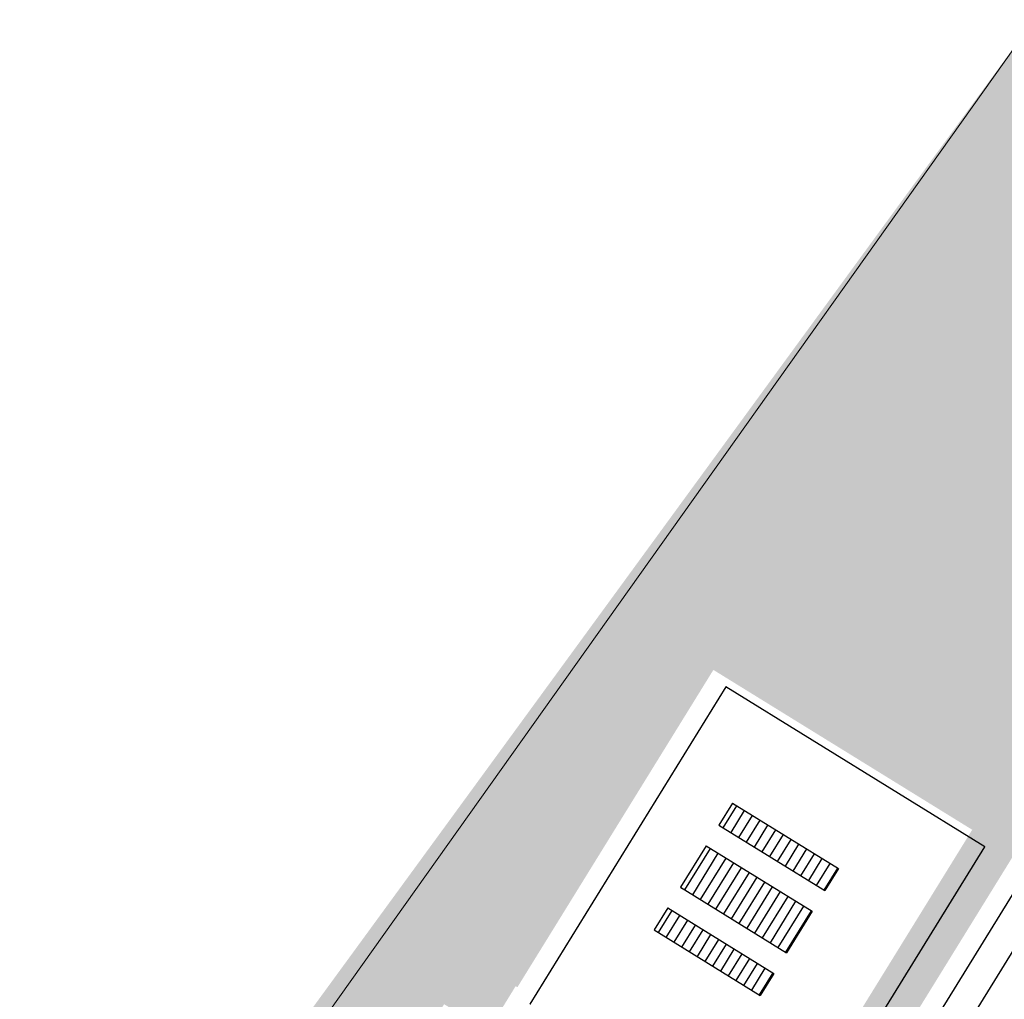
# Model space of a CAD drawing. Units: inches. Extents: x 5 to 1359, y -177 to 918.
# Drawn here: x 235 to 251, y 120 to 136 of the extents above; entities that cross this region are included whole.
import ezdxf

# ---------------------------------------------------------------- set-up
doc = ezdxf.new("R2010")
doc.units = ezdxf.units.IN
doc.header["$MEASUREMENT"] = 0
doc.layers.add('CANTEIROS e ROTATÓRIAS', color=7, linetype='Continuous', lineweight=0, true_color=0xa9d6a4)
doc.layers.add('TOP_PASSEIO', color=7, linetype='Continuous', lineweight=0, true_color=0xc7c7c7)
doc.layers.add('MOBILIÁRIO URBANO', color=251, linetype='Continuous')

msp = doc.modelspace()

# ---------------------------------------------------------------- hatches: boundary and pattern name
at = {"layer": 'CANTEIROS e ROTATÓRIAS'}
h = msp.add_hatch(color=256, dxfattribs=at)
h.dxf.hatch_style = 1
edge = h.paths.add_edge_path()
edge.add_line((265.3184634086642, 35.07209050367896), (265.2712996245095, 34.4800312751097))
edge.add_line((265.2712996245095, 34.4800312751097), (265.1529621085351, 33.73121788717185))
edge.add_line((265.1529621085351, 33.73121788717185), (264.8813100952389, 33.27736283737545))
edge.add_line((264.8813100952389, 33.27736283737545), (264.2195559395909, 32.57806857387845))
edge.add_line((264.2195559395909, 32.57806857387845), (263.309856463849, 32.02509829207634))
edge.add_line((263.309856463849, 32.02509829207634), (252.1359270710232, 29.77701655580972))
edge.add_line((252.1359270710232, 29.77701655580972), (251.3001602368163, 30.07346568155413))
edge.add_line((251.3001602368163, 30.07346568155413), (242.49806040879, 35.19120948846762))
edge.add_line((242.49806040879, 35.19120948846762), (237.8825593599317, 37.52715314637248))
edge.add_line((237.8825593599317, 37.52715314637248), (234.8065244729364, 38.16088123797749))
edge.add_line((234.8065244729364, 38.16088123797749), (230.687197702398, 37.97030651468162))
edge.add_line((230.687197702398, 37.97030651468162), (225.33457906176, 35.8526824581561))
edge.add_line((225.33457906176, 35.8526824581561), (222.7388332456317, 33.76704533576344))
edge.add_line((222.7388332456317, 33.76704533576344), (220.7696407025646, 31.33065519194429))
edge.add_line((220.7696407025646, 31.33065519194429), (219.1690082987038, 28.11980235102897))
edge.add_line((219.1690082987038, 28.11980235102897), (218.1445589227801, 23.85968500740205))
edge.add_line((218.1445589227801, 23.85968500740205), (217.7504310283543, 19.87353576059763))
edge.add_line((217.7504310283543, 19.87353576059763), (218.3920933087788, 17.60919207512711))
edge.add_line((218.3920933087788, 17.60919207512711), (220.9117187574006, 13.01968521709864))
edge.add_line((220.9117187574006, 13.01968521709864), (223.8705392847037, 10.25262251395111))
edge.add_line((223.8705392847037, 10.25262251395111), (226.5964773917071, 8.68294348373388))
edge.add_line((226.5964773917071, 8.68294348373388), (228.442174119918, 8.168774494820582))
edge.add_line((228.442174119918, 8.168774494820582), (223.3738194224857, 7.113768889488014))
edge.add_arc((219.6354478856592, 25.07328763129565), 18.34447424116303, 161.5074107354855, 281.7585200637821, ccw=False)
edge.add_line((202.2381962952636, 30.8918245853049), (215.4501427610371, 70.33335349607592))
edge.add_arc((219.9068893097609, 68.84045252484088), 4.700142881814923, 116.53192071909089, 161.4804118559427, ccw=False)
edge.add_line((217.8073527286028, 73.04560284960394), (231.91246597089, 80.08774570647006))
edge.add_line((231.91246597089, 80.08774570647006), (232.0725257526351, 79.66661096635585))
edge.add_line((232.0725257526351, 79.66661096635585), (232.3195167230874, 78.28666620414083))
edge.add_line((232.3195167230874, 78.28666620414083), (232.4728738016415, 76.80619443013643))
edge.add_line((232.4728738016415, 76.80619443013643), (232.1025945528377, 67.97367275591319))
edge.add_line((232.1025945528377, 67.97367275591319), (231.9332591022098, 65.18370209626232))
edge.add_line((231.9332591022098, 65.18370209626232), (231.734772269308, 63.70543672043209))
edge.add_line((231.734772269308, 63.70543672043209), (231.5457827854402, 62.49994808147972))
edge.add_line((231.5457827854402, 62.49994808147972), (231.4655514518231, 61.34361853069936))
edge.add_line((231.4655514518231, 61.34361853069936), (231.75752979661, 60.18065592545395))
edge.add_line((231.75752979661, 60.18065592545395), (232.3364696319181, 58.98100486017142))
edge.add_line((232.3364696319181, 58.98100486017142), (233.5838787189418, 57.50315590939795))
edge.add_line((233.5838787189418, 57.50315590939795), (234.8099514535129, 56.69219729109977))
edge.add_line((234.8099514535129, 56.69219729109977), (235.9236559571432, 56.29672267559295))
edge.add_line((235.9236559571432, 56.29672267559295), (237.2867504191086, 56.12056530538325))
edge.add_line((237.2867504191086, 56.12056530538325), (238.4758371096536, 56.0894005986986))
edge.add_line((238.4758371096536, 56.0894005986986), (239.5864724351991, 56.41445358555143))
edge.add_line((239.5864724351991, 56.41445358555143), (240.8561096974149, 57.13571931879346))
edge.add_line((240.8561096974149, 57.13571931879346), (241.4925892875031, 57.68201779193555))
edge.add_line((241.4925892875031, 57.68201779193555), (242.5245130366379, 58.84259301974748))
edge.add_line((242.5245130366379, 58.84259301974748), (243.3033910557128, 61.14286845728134))
edge.add_line((243.3033910557128, 61.14286845728134), (243.3455970912905, 62.57764734412854))
edge.add_line((243.3455970912905, 62.57764734412854), (243.4092536224484, 62.57967503919576))
edge.add_line((243.4092536224484, 62.57967503919576), (243.4555402656983, 62.58928777641927))
edge.add_line((243.4555402656983, 62.58928777641927), (244.7263148227207, 55.98354466251408))
edge.add_line((244.7263148227207, 55.98354466251408), (244.8270325379412, 56.00292015253876))
edge.add_line((244.8270325379412, 56.00292015253876), (246.9024859327324, 45.86240814431881))
edge.add_line((246.9024859327324, 45.86240814431881), (249.5613994664013, 32.04083791367088))
edge.add_line((249.5613994664013, 32.04083791367088), (265.3184634086642, 35.07209050367896))
edge = h.paths.add_edge_path()
edge.add_line((240.6983721844585, 90.19862200404827), (245.7840089850793, 98.4329377952156))
edge.add_line((245.7840089850793, 98.4329377952156), (241.0344402392361, 101.3663426115302))
edge.add_line((241.0344402392361, 101.3663426115302), (243.0970815772157, 104.7060306015549))
edge.add_line((243.0970815772157, 104.7060306015549), (239.8766681584962, 106.6950061776799))
edge.add_line((239.8766681584962, 106.6950061776799), (238.8321928891087, 105.0038631520358))
edge.add_line((238.8321928891087, 105.0038631520358), (235.1683128721047, 107.2667303429109))
edge.add_line((235.1683128721047, 107.2667303429109), (239.3120899809724, 113.9760512457353))
edge.add_line((239.3120899809724, 113.9760512457353), (238.5841545749422, 114.4256350592834))
edge.add_line((238.5841545749422, 114.4256350592834), (241.9463924370207, 119.8695409865243))
edge.add_line((241.9463924370207, 119.8695409865243), (242.6674080952503, 119.4242309126196))
edge.add_line((242.6674080952503, 119.4242309126196), (243.1237793933101, 120.1663072685835))
edge.add_line((243.1237793933101, 120.1663072685835), (243.1525558308199, 120.1485345102039))
edge.add_line((243.1525558308199, 120.1485345102039), (246.3780638415333, 125.3710568006275))
edge.add_line((246.3780638415333, 125.3710568006275), (250.6378699510092, 122.7401367266787))
edge.add_line((250.6378699510092, 122.7401367266787), (247.4123619402958, 117.5176144362551))
edge.add_line((247.4123619402958, 117.5176144362551), (247.4230114554953, 117.5110371363473))
edge.add_line((247.4230114554953, 117.5110371363473), (246.9652313626571, 116.7698308731553))
edge.add_line((246.9652313626571, 116.7698308731553), (254.3083050916171, 112.234638524161))
edge.add_line((254.3083050916171, 112.234638524161), (254.7286832737004, 112.9152861683754))
edge.add_line((254.7286832737004, 112.9152861683754), (248.0556081893587, 117.0366773157505))
edge.add_line((248.0556081893587, 117.0366773157505), (251.3185181097792, 122.3197582251516))
edge.add_line((251.3185181097792, 122.3197582251516), (257.9915931945866, 118.1983670759139))
edge.add_line((257.9915931945866, 118.1983670759139), (261.6528285633972, 124.1263893478674))
edge.add_line((261.6528285633972, 124.1263893478674), (263.0709852411378, 126.4225717893926))
edge.add_arc((267.4101172540273, 123.742658848773), 5.099999999468941, 107.80853142458881, 148.2999006970351, ccw=False)
edge.add_line((265.8503481715884, 128.5982865532053), (284.0675048763364, 134.4501680265305))
edge.add_arc((282.5689032040687, 139.1153789617854), 4.900000004341401, 287.8085314656408, 350.0838905047742)
edge.add_line((287.3957018485958, 138.2715692156119), (292.4471349436058, 167.1670051449103))
edge.add_arc((297.4709457736262, 166.28875418656), 5.100000000164125, 93.69265916674021, 170.0838905184936, ccw=False)
edge.add_line((297.1424830629689, 171.3781659648878), (311.3074690398494, 172.2923521016849))
edge.add_arc((310.9918872197525, 177.1821791035211), 4.899999999292111, 273.6926591680212, 324.2091943100968)
edge.add_line((314.9665598378483, 174.3165242792231), (394.6081701813232, 284.7796983643559))
edge.add_line((394.6081701813232, 284.7796983643559), (393.8890754336458, 285.7650799601463))
edge.add_line((393.8890754336458, 285.7650799601463), (393.7886054426631, 286.1160480155734))
edge.add_line((393.7886054426631, 286.1160480155734), (395.2351538764046, 286.763927346946))
edge.add_arc((398.4424297359342, 288.0556172457411), 3.45761207103553, 88.76219596559832, 201.9364892454357, ccw=False)
edge.add_line((398.5171213327408, 291.5124224758831), (402.486185578789, 297.0272264721928))
edge.add_line((402.486185578789, 297.0272264721928), (397.0130077276875, 300.6706019140664))
edge.add_line((397.0130077276875, 300.6706019140664), (394.0702967592218, 301.5202474440415))
edge.add_line((394.0702967592218, 301.5202474440415), (389.1808144458845, 302.1621338942997))
edge.add_line((389.1808144458845, 302.1621338942997), (386.2950185502846, 301.9920403369827))
edge.add_line((386.2950185502846, 301.9920403369827), (382.8205826855697, 301.3792975031895))
edge.add_line((382.8205826855697, 301.3792975031895), (378.3552425742814, 299.9113161842463))
edge.add_line((378.3552425742814, 299.9113161842463), (375.7994010436082, 298.5795475709376))
edge.add_line((375.7994010436082, 298.5795475709376), (373.9336233832407, 297.1231542649838))
edge.add_line((373.9336233832407, 297.1231542649838), (372.4701155484474, 296.0641949048307))
edge.add_line((372.4701155484474, 296.0641949048307), (371.140145869615, 294.9268535938529))
edge.add_line((371.140145869615, 294.9268535938529), (343.2478691160235, 257.3248715267682))
edge.add_line((343.2478691160235, 257.3248715267682), (328.8865297137913, 244.0978420697568))
edge.add_line((328.8865297137913, 244.0978420697568), (317.9485858801486, 229.3291985745666))
edge.add_line((317.9485858801486, 229.3291985745666), (285.8357298629558, 184.2640317239923))
edge.add_line((285.8357298629558, 184.2640317239923), (272.0700047029381, 164.7514346539167))
edge.add_line((272.0700047029381, 164.7514346539167), (252.2800480065856, 136.9242589687877))
edge.add_line((252.2800480065856, 136.9242589687877), (236.3323732823333, 115.0865421173287))
edge.add_line((236.3323732823333, 115.0865421173287), (227.0498005162658, 98.70450630124037))
edge.add_line((227.0498005162658, 98.70450630124037), (228.8724917964278, 97.653298608878))
edge.add_line((228.8724917964278, 97.653298608878), (229.9081820097485, 97.05598104271417))
edge.add_line((229.9081820097485, 97.05598104271417), (237.9522827758187, 91.98754916425173))
edge.add_line((237.9522827758187, 91.98754916425173), (240.6983721844585, 90.19862200404827))
h.paths.add_polyline_path([(255.820523384536, 87.77741253088539), (256.5215134246241, 87.87906694311027), (256.2482917289449, 89.56378584533309), (256.2063624068828, 91.18495483408992), (257.0620268822381, 92.98409344806646), (258.646988437205, 93.64518067791437), (264.3077161718825, 94.63810434463744), (275.9523468414986, 96.83517905409758), (283.3108765656793, 98.54457331906383), (301.393294699184, 102.9760997313199), (301.5027824516142, 103.7044635637787), (292.2805413379533, 101.8542345230592), (283.0205907139893, 100.1578696639401), (276.1916418914184, 99.1611711642829), (273.9328317369068, 99.38629065166538), (271.906183020837, 99.07153850878899), (261.8346248211305, 96.94293263453369), (253.0549692006748, 94.99317237540458), (251.0611550544122, 94.19476345080261), (249.0701977104613, 92.8314757439432), (246.9190569861526, 90.49992613672589), (244.5861151728745, 87.70291102390115), (248.5827490282677, 85.03824950560306), (249.1884283904651, 84.6600063041908), (249.4588199208224, 84.59305265165244), (253.8664411837667, 85.35985670696323), (255.5173041010707, 85.64706114298974)])
h.paths.add_polyline_path([(257.3954627804192, 82.58025298725192), (257.311037240826, 83.08699246674155), (259.7622794321937, 83.54797938178604), (259.4732439794311, 85.16376681617771), (269.3045536561835, 86.92248051326101), (271.6641660506571, 87.34457293889795), (279.032585717548, 88.80076810802643), (278.9837709105773, 89.64876038014268), (278.9422205385486, 90.75709712776666), (279.1594693937072, 91.83302081461375), (279.5991543624982, 92.7549498490182), (280.294790633066, 93.63768290813391), (281.33726378034, 94.07766375962024), (301.0343357813977, 98.85410996984069), (302.5467081984239, 91.26618776089822)])
edge = h.paths.add_edge_path()
edge.add_arc((439.9018218310515, 277.1194761292208), 42.60359699802578, 169.9368933124277, 172.0465940000426)
edge.add_arc((398.8770819213497, 289.0706181068717), 6.167979430155496, 245.87029866475268, 259.0743355625996, ccw=False)
edge.add_line((396.3555896883331, 283.4415820286733), (316.1992552684819, 172.2644839667839))
edge.add_arc((312.0623511119272, 175.2471042982312), 5.100000004125728, 273.69265920019814, 324.2091942924654, ccw=False)
edge.add_line((312.3908138258116, 170.1576925161419), (298.8545028903022, 169.2840800889892))
edge.add_arc((299.1700847098939, 164.3942530871198), 4.899999999292646, 93.6926591621015, 170.0838905379408)
edge.add_line((294.3432860698517, 165.2380628296298), (289.3547642059125, 136.7024945662481))
edge.add_arc((284.3309533739561, 137.5807455246346), 5.100000002077351, 287.80853144857247, 350.0838905218385, ccw=False)
edge.add_line((285.8907224592253, 132.7251178183717), (284.7403464413214, 132.355583527976))
edge.add_line((284.7403464413214, 132.355583527976), (284.832097564285, 132.0699583682356))
edge.add_line((284.832097564285, 132.0699583682356), (267.3172624903232, 126.4436830625993))
edge.add_arc((268.7241130361185, 122.0640972888334), 4.600000000867166, 107.8085314303282, 148.2999006904235)
edge.add_line((264.8103861216655, 124.4812736678061), (256.4353305878317, 110.9209557081697))
edge.add_line((256.4353305878317, 110.9209557081697), (260.6980142544921, 108.2882584109095))
edge.add_line((260.6980142544921, 108.2882584109095), (260.721692535953, 108.3265966679094))
edge.add_line((260.721692535953, 108.3265966679094), (260.6899161958568, 108.3462222115261))
edge.add_arc((260.7057017163035, 108.3717810483102), 0.03004058577214574, 58.29990063326102, 238.299900822119, ccw=False)
edge.add_line((260.7214872368345, 108.3973398850424), (260.75326357728, 108.3777143414256))
edge.add_line((260.75326357728, 108.3777143414256), (260.7769418574603, 108.4160525956315))
edge.add_line((260.7769418574603, 108.4160525956315), (266.75404684669, 104.7245030048427))
edge.add_line((266.75404684669, 104.7245030048427), (265.3991230085226, 102.5307028581512))
edge.add_line((265.3991230085226, 102.5307028581512), (269.0239908434883, 100.2919301753057))
edge.add_line((269.0239908434883, 100.2919301753057), (271.5917021815399, 100.8080777487842))
edge.add_line((271.5917021815399, 100.8080777487842), (271.5700834604645, 101.1778293493328))
edge.add_line((271.5700834604645, 101.1778293493328), (267.1294708695928, 105.3294357507614))
edge.add_line((267.1294708695928, 105.3294357507614), (265.2047128143454, 111.735520673835))
edge.add_line((265.2047128143454, 111.735520673835), (265.9927545726964, 116.1244120019612))
edge.add_line((265.9927545726964, 116.1244120019612), (267.3378511303304, 118.6433855787975))
edge.add_line((267.3378511303304, 118.6433855787975), (268.8099791404525, 120.3957823495505))
edge.add_line((268.8099791404525, 120.3957823495505), (270.4065481839202, 121.6530335526106))
edge.add_line((270.4065481839202, 121.6530335526106), (273.1301626232885, 123.0517348115457))
edge.add_line((273.1301626232885, 123.0517348115457), (275.4108456713579, 123.6761888562826))
edge.add_line((275.4108456713579, 123.6761888562826), (283.9373672424549, 125.1808124425945))
edge.add_line((283.9373672424549, 125.1808124425945), (299.7030472221518, 128.2417327444193))
edge.add_line((299.7030472221518, 128.2417327444193), (347.7644436925616, 137.4023504442659))
edge.add_line((347.7644436925616, 137.4023504442659), (352.8240102369305, 133.9640781841365))
edge.add_line((352.8240102369305, 133.9640781841365), (364.817135164441, 136.1672616544304))
edge.add_line((364.817135164441, 136.1672616544304), (364.7319813027711, 136.6008744704661))
edge.add_line((364.7319813027711, 136.6008744704661), (372.5885355311179, 137.9327085147736))
edge.add_arc((372.02287800448, 141.2695499592094), 3.384446670099371, 279.6212496957277, 370.8916532278481)
edge.add_line((375.3463580965031, 141.9090492482421), (374.3444231742028, 147.060454589234))
edge.add_line((374.3444231742028, 147.060454589234), (377.0059427847586, 147.5834686531809))
edge.add_line((377.0059427847586, 147.5834686531809), (362.7871233025066, 217.9481194251341))
edge.add_line((362.7871233025066, 217.9481194251341), (370.4867050269818, 230.3659760411022))
edge.add_line((370.4867050269818, 230.3659760411022), (403.7486563416164, 283.028503966437))
edge.add_line((403.7486563416164, 283.028503966437), (408.3028318372521, 289.5952924386722))
edge.add_line((408.3028318372521, 289.5952924386722), (404.1499864111388, 292.4753938381684))
edge.add_line((404.1499864111388, 292.4753938381684), (401.7846687592532, 289.1749078565401))
edge.add_arc((398.4533965015923, 288.0455425613055), 3.517504914672033, -98.16800121823462, 18.72764615733189, ccw=False)
h.paths.add_polyline_path([(264.8461457838271, 99.65519867643093), (264.5802869518952, 100.9190562198994), (265.4479895899271, 102.323981072673), (268.5604743725121, 100.4016638397363)], flags=17)
h.paths.add_polyline_path([(261.0859908684356, 98.89952383834247), (260.7583189697903, 100.4572324835819), (261.9909551323358, 102.4530327784953), (264.4209404684802, 100.9468964924229), (264.6988812311752, 99.62560305550073)], flags=17)
h.paths.add_polyline_path([(257.2675012064133, 98.13212552099799), (254.2395289659466, 100.0022465418217), (255.8180810100598, 102.5581302073908), (258.0757782480646, 101.1637425682632), (259.7332578939818, 103.8474204166916), (261.8863976359567, 102.5319603792516), (260.5989724862588, 100.4850727561054), (260.9387263155509, 98.8699282183436)], flags=17)
h.paths.add_polyline_path([(252.7385073905311, 97.22193784351771), (249.4207000293968, 99.27106537661825), (253.0015099687002, 105.068868286827), (255.1314130241949, 103.7534082503182), (256.4464687204886, 105.8826566235286), (259.6078180100735, 103.9301599393723), (258.0269116670092, 101.3704643537415), (255.7692144290045, 102.7648519928691), (254.0328071802355, 99.95337996064995), (257.051834833735, 98.0887832501096)], flags=17)
edge = h.paths.add_edge_path(flags=16)
edge.add_line((233.8805056666456, 54.18868914238487), (233.9689692982206, 54.93032725240414))
edge.add_arc((231.9830470618951, 55.16721083585723), 2.000000240210406, 353.1978183409428, 440.9375297477797)
edge.add_line((232.2980696195004, 57.14224545556431), (223.6762906900108, 58.51743797670429))
edge.add_arc((223.9913129822659, 60.49247239528864), 1.999999999802623, 180.5790966980787, 260.9375363470736, ccw=False)
edge.add_line((221.9914151359549, 60.47225845131402), (221.9852757429903, 61.07966880492245))
edge.add_line((221.9852757429903, 61.07966880492245), (226.9401317687439, 65.93323172900205))
edge.add_arc((226.0304346182633, 66.86191411795593), 1.299999955825207, 314.4083183878703, 356.8290036723409)
edge.add_line((227.3284441358842, 66.79000321953868), (227.4360295703368, 68.73194796025132))
edge.add_arc((226.13802000584, 68.80385882397226), 1.300000000710125, 356.8290053134764, 452.8899964959961)
edge.add_line((226.0724758663414, 70.1022054524285), (225.2899960520876, 70.0627036987928))
edge.add_line((225.2899960520876, 70.0627036987928), (220.8087974021178, 69.8364803585348))
edge.add_arc((221.5666518253813, 65.52750140142169), 4.37511633899073, 99.97504678810331, 171.6380340180138)
edge.add_line((217.2380469646737, 66.16375837746386), (217.1638471901383, 58.05030396665757))
edge.add_arc((214.6411874608057, 58.29880404164293), 2.534869700253692, 314.9210931848882, 354.37410522427695, ccw=False)
edge.add_line((216.4311408197241, 56.50391369118665), (212.9646889109131, 53.64808910983925))
edge.add_arc((215.5989117582298, 50.45062142520224), 4.142816626840172, 129.4832869935022, 206.0527046347059)
edge.add_line((211.8770449810395, 48.63110574885582), (214.143355134685, 44.05549791354065))
edge.add_arc((212.0782205674756, 43.11184656622414), 2.270519466107997, -23.68145570840818, 24.55775782588961, ccw=False)
edge.add_line((214.1575455820853, 42.19988925933217), (211.4229154584896, 36.29237746904914))
edge.add_arc((219.4027108021988, 34.592433000062), 8.158856839357071, 167.9739895380787, 192.1756973503268)
edge.add_arc((209.4542424713998, 32.00028225487691), 2.156980116021916, -64.24148479145663, 23.82687099009911, ccw=False)
edge.add_line((210.3916209768936, 30.05763335238521), (205.7213620384423, 27.4351034554777))
edge.add_arc((207.5750389290763, 24.23293513241805), 3.699999997848256, 120.0657680770461, 168.2840869639585)
edge.add_line((203.9521230597015, 24.98425436384355), (203.5380349479815, 22.98749143342798))
edge.add_arc((207.1609508195182, 22.2361722015714), 3.700000000052761, 168.2840869642205, 219.0505179763086)
edge.add_line((204.2875649168122, 19.9051523701412), (210.8874071601745, 12.53917311962073))
edge.add_arc((211.8718729481975, 13.4383383653226), 1.333293301140411, 222.4071226422797, 304.0689821485481)
edge.add_line((212.6187713634422, 12.33388656276588), (212.9374652071124, 11.94104117892061))
edge.add_arc((214.4906467788584, 13.2010519252186), 2.000000018899486, 219.0505185192148, 309.0505180051002)
edge.add_line((215.7506575112197, 11.64787034216647), (218.1495282692335, 13.59394219323372))
edge.add_arc((216.8895175342742, 15.1471237505267), 2.000000000531939, 309.0505185278092, 390.3208596984232)
edge.add_line((218.6159411543481, 16.15680760509645), (214.2769876841189, 23.57583499412362))
edge.add_arc((216.0034113039002, 24.58551884859342), 2.000000000228876, 149.8403913357223, 210.3208597001837, ccw=False)
edge.add_line((214.2741529096816, 25.59033993064736), (215.6670430974768, 27.98745013858502))
edge.add_line((215.6670430974768, 27.98745013858502), (217.4886962607702, 28.48383228659009))
edge.add_arc((217.1469207391803, 29.73810079130474), 1.29999999579892, 285.2424599976057, 329.8403913618436)
edge.add_line((218.2709386919591, 29.08496709066753), (223.2178526422208, 37.59841491273914))
edge.add_line((223.2178526422208, 37.59841491273914), (223.7021904387943, 37.77303475319718))
edge.add_line((223.7021904387943, 37.77303475319718), (223.6456286784228, 37.9520391280887))
edge.add_line((223.6456286784228, 37.9520391280887), (230.9371746497195, 38.86677192981665))
edge.add_arc((230.4766153962433, 42.53799585616275), 3.699999992343062, 277.1504660947195, 353.1978118170509)
edge.add_line((234.1505710346823, 42.09976086198662), (235.1998442872859, 50.89637313681965))
edge.add_arc((231.5258887262077, 51.33460812809064), 3.699999915182693, 353.1978117198328, 410.4773674907894)
h.paths.add_polyline_path([(254.8379878309493, 140.4527174207062), (262.2782787283077, 139.9308003168933), (277.1436565104666, 160.841006319052), (269.6236101662192, 161.3179942227497)], flags=16)
at = {"layer": 'CANTEIROS e ROTATÓRIAS', "lineweight": 13, "true_color": 0xafd9aa}
h = msp.add_hatch(color=9, dxfattribs=at)
h.dxf.hatch_style = 1
h.paths.add_polyline_path([(230.9261863515308, -5.771297818264202), (223.6089149801587, -7.222068699291185), (221.0871455282499, -7.487812293907837), (218.3261057263767, -7.61292789059712), (215.689213823021, -7.470006490340666), (213.4325152844717, -7.223765619313554), (210.6215301486259, -6.701642056210176), (207.6038950136458, -5.962837694427208), (204.3758421907728, -4.876316472171084), (202.1150912814369, -3.867383648855821), (199.9039256772553, -2.615212845830456), (197.5488943322157, -0.913486049724952), (195.6897863992085, 0.6400835595743501), (193.6670590587487, 2.699534876057669), (192.2927516703089, 4.419053043955728), (190.746479499579, 6.499310723291501), (189.5676930103978, 8.41409056053476), (188.3949800259029, 10.4305236216353), (187.5269807618638, 12.15553169024156), (186.8608609721591, 13.49707574748413), (186.4332104897653, 14.3791699500473), (186.3607186846962, 14.34786811449544), (186.2947352635269, 14.3226499722989), (182.6782330669989, 2.647456730501517), (177.7970401024972, -15.36118188801242), (177.8060001008739, -15.76651894695146), (178.2069124779259, -16.24558346088065), (178.7783005204578, -16.69000327701701), (179.2788437683662, -16.89932950328125), (180.2610129438867, -17.24083186986877), (181.0912754996275, -17.40347475393696), (181.8933773417552, -17.33327887880637), (231.3640971374293, -7.132873942358628)])
h.paths.add_polyline_path([(320.2940263566156, 258.1527202248292), (320.7688289531102, 257.9292775446268), (321.1207455372964, 257.899964199187), (321.5727275427957, 258.0876347932683), (321.9480680138399, 258.4763112345429), (329.4916608533417, 268.9766293436007), (329.5673852669602, 269.5242473508881), (329.5741102029165, 270.1185853646787), (329.2427232549121, 270.6465838726328), (329.0369514547815, 270.8461446219774), (323.9854453368639, 274.3010592197718), (323.575816079468, 274.4304227631258), (322.8867388707181, 274.6580161021741), (322.5020041218554, 274.488773565525), (322.0191554664229, 274.1178714630844), (321.6241740355795, 273.5340428899692), (314.4187934887191, 263.7491578103693), (314.5411387183299, 263.1571606944965), (314.7256624674951, 262.8389308320077), (315.2867062235778, 262.0467563613968), (315.77389870254, 261.644516206132), (316.6067970874315, 261.400258114347), (317.6062637329628, 260.8373417153673), (318.3361292811637, 260.2788086643161), (318.4137912117471, 260.2362086686956), (319.9175024847095, 258.545847240621)])
edge = h.paths.add_edge_path()
edge.add_line((297.3945175637086, 7.91733001803027), (298.0152314942857, 7.645711482288107))
edge.add_line((298.0152314942857, 7.645711482288107), (298.184083431453, 7.071495294356509))
edge.add_line((298.184083431453, 7.071495294356509), (297.9064004555871, 6.511468676635786))
edge.add_line((297.9064004555871, 6.511468676635786), (297.5812411591937, 6.382982994215354))
edge.add_line((297.5812411591937, 6.382982994215354), (231.3640971374293, -7.132873942358628))
edge.add_line((230.9261863515308, -5.771297818264202), (297.3945175637086, 7.91733001803027))
at = {"layer": 'MOBILIÁRIO URBANO'}
h = msp.add_hatch(dxfattribs=at)
h.set_pattern_fill('FP_39', color=256, scale=0.001001352855412815, angle=11.8792620235249, style=0, pattern_type=2)
h.set_pattern_definition([(58.30026202352491, (247.0968000077005, 119.6699360783862), (-0.1277946810230558, 0.0789267963095667), [])])
h.paths.add_polyline_path([(248.2140833203043, 121.738540127659), (248.4377115265993, 122.1006236465366), (246.6911910216618, 123.1793008770512), (246.4675628153668, 122.8172173572423), (248.1672324428396, 121.7674759307595)], flags=0)
h = msp.add_hatch(dxfattribs=at)
h.set_pattern_fill('FP_40', color=256, scale=0.001001352855412815, angle=11.8792620235249, style=0, pattern_type=2)
h.set_pattern_definition([(58.30026202352491, (246.4657053673468, 118.6481109473573), (-0.1277946810230558, 0.0789267963095667), [])])
h.paths.add_polyline_path([(247.5829692573348, 120.7166833372505), (248.0040458979379, 121.398461877154), (246.2575448711464, 122.4771706450449), (245.8364487523972, 121.7953605677651), (246.7934171153061, 121.2043225697892)], flags=0)
h = msp.add_hatch(dxfattribs=at)
h.set_pattern_fill('FP_38', color=256, scale=0.001001352855412815, angle=11.8792620235249, style=0, pattern_type=2)
h.set_pattern_definition([(58.30026202352491, (246.0316035030005, 117.9452426068203), (-0.1277946810230558, 0.0789267963095667), [])])
h.paths.add_polyline_path([(247.1488869231721, 120.0138468665721), (247.372515129467, 120.375930386381), (245.6259946245295, 121.4546076168956), (245.4023664182346, 121.0925240970867), (247.0281543135238, 120.0884131358655)], flags=0)
at = {"layer": 'TOP_PASSEIO'}
h = msp.add_hatch(color=256, dxfattribs=at)
h.dxf.hatch_style = 1
edge = h.paths.add_edge_path()
edge.add_line((242.9692657725714, 88.57353942726718), (238.1585017410866, 91.7074892583953))
edge.add_line((238.1585017410866, 91.7074892583953), (230.1144009750165, 96.77592113685773))
edge.add_line((230.1144009750165, 96.77592113685773), (227.220529697795, 98.35959539168493))
edge.add_line((227.220529697795, 98.35959539168493), (224.9967575693331, 94.2960638466941))
edge.add_line((224.9967575693331, 94.2960638466941), (220.7367273302111, 86.5116478817256))
edge.add_line((220.7367273302111, 86.5116478817256), (222.9771417082115, 88.67398611807243))
edge.add_line((222.9771417082115, 88.67398611807243), (224.4165303110672, 88.64204044618623))
edge.add_line((224.4165303110672, 88.64204044618623), (225.2998581988099, 88.04462913122939))
edge.add_line((225.2998581988099, 88.04462913122939), (225.4563779674531, 88.1697388335781))
edge.add_line((225.4563779674531, 88.1697388335781), (226.9751381198471, 87.21434747499393))
edge.add_line((226.9751381198471, 87.21434747499393), (228.395730744192, 85.89534443409161))
edge.add_line((228.395730744192, 85.89534443409161), (229.2081162670688, 84.90175675113665))
edge.add_line((229.2081162670688, 84.90175675113665), (230.6922468631124, 83.01768946998732))
edge.add_line((230.6922468631124, 83.01768946998732), (231.5541175349676, 81.76122693416642))
edge.add_line((231.5541175349676, 81.76122693416642), (232.1914034346878, 80.17930256647037))
edge.add_line((232.1914034346878, 80.17930256647037), (232.6316944539608, 78.54977455341236))
edge.add_line((232.6316944539608, 78.54977455341236), (232.8269833103582, 77.03951751233058))
edge.add_line((232.8269833103582, 77.03951751233058), (232.8512040533419, 75.74129917171763))
edge.add_line((232.8512040533419, 75.74129917171763), (232.538346445031, 68.30826123503016))
edge.add_line((232.538346445031, 68.30826123503016), (232.3386691491646, 64.88425059781389))
edge.add_line((232.3386691491646, 64.88425059781389), (232.2130247177151, 63.9484917370321))
edge.add_line((232.2130247177151, 63.9484917370321), (231.950924789609, 62.19743641630726))
edge.add_line((231.950924789609, 62.19743641630726), (231.8734911060487, 61.08142783471362))
edge.add_line((231.8734911060487, 61.08142783471362), (232.1527525326997, 59.96911727522479))
edge.add_line((232.1527525326997, 59.96911727522479), (232.7118255606215, 58.81063324470983))
edge.add_line((232.7118255606215, 58.81063324470983), (233.8957846758017, 57.40795568262206))
edge.add_line((233.8957846758017, 57.40795568262206), (235.1061233712421, 56.59243047122823))
edge.add_line((235.1061233712421, 56.59243047122823), (236.1766817434286, 56.21227697634117))
edge.add_line((236.1766817434286, 56.21227697634117), (237.5084466093281, 56.04016843882368))
edge.add_line((237.5084466093281, 56.04016843882368), (238.640991444659, 56.01048563399331))
edge.add_line((238.640991444659, 56.01048563399331), (239.7141564670778, 56.3197984013425))
edge.add_line((239.7141564670778, 56.3197984013425), (240.9467340743463, 57.02001098894493))
edge.add_line((240.9467340743463, 57.02001098894493), (241.5583102415144, 57.5449345407726))
edge.add_line((241.5583102415144, 57.5449345407726), (242.5543094470227, 58.66510645651238))
edge.add_line((242.5543094470227, 58.66510645651238), (243.3105764947427, 60.89860447660999))
edge.add_line((243.3105764947427, 60.89860447660999), (243.3266705367309, 61.44571560786085))
edge.add_line((243.3266705367309, 61.44571560786085), (243.3512366178506, 62.28083064106272))
edge.add_line((243.3512366178506, 62.28083064106272), (243.7565850889837, 62.32777870145605))
edge.add_line((243.7565850889837, 62.32777870145605), (243.2170754099093, 65.13225911256836))
edge.add_line((243.2170754099093, 65.13225911256836), (241.8233877807684, 64.88138910640942))
edge.add_line((241.8233877807684, 64.88138910640942), (241.324373508181, 64.78539163411574))
edge.add_line((241.324373508181, 64.78539163411574), (241.8468908292302, 62.15515466106103))
edge.add_line((241.8468908292302, 62.15515466106103), (241.8178250471424, 61.16707392574267))
edge.add_line((241.8178250471424, 61.16707392574267), (241.2311402853406, 59.43440653362291))
edge.add_line((241.2311402853406, 59.43440653362291), (240.5045751586617, 58.6172594453858))
edge.add_line((240.5045751586617, 58.6172594453858), (240.0797746602507, 58.25264781040119))
edge.add_line((240.0797746602507, 58.25264781040119), (239.1278565001735, 57.71187449597733))
edge.add_line((239.1278565001735, 57.71187449597733), (238.4484319928629, 57.51604750731008))
edge.add_line((238.4484319928629, 57.51604750731008), (237.624525796698, 57.53764121958034))
edge.add_line((237.624525796698, 57.53764121958034), (236.4665057694833, 57.68729611557887))
edge.add_line((236.4665057694833, 57.68729611557887), (235.7255941414801, 57.8840076623203))
edge.add_line((235.7255941414801, 57.8840076623203), (234.9656495867125, 58.46598001734333))
edge.add_line((234.9656495867125, 58.46598001734333), (233.9803527845829, 59.63329542406814))
edge.add_line((233.9803527845829, 59.63329542406814), (233.5702808127567, 60.48302668870406))
edge.add_line((233.5702808127567, 60.48302668870406), (233.386396271369, 61.21544691433178))
edge.add_line((233.386396271369, 61.21544691433178), (233.443481120124, 62.03817906581776))
edge.add_line((233.443481120124, 62.03817906581776), (233.8232891161056, 64.6340391568558))
edge.add_line((233.8232891161056, 64.6340391568558), (234.0200277920408, 66.27602403962032))
edge.add_line((234.0200277920408, 66.27602403962032), (234.4819469438694, 70.67360769470201))
edge.add_line((234.4819469438694, 70.67360769470201), (234.6628215718843, 74.99126999990062))
edge.add_line((234.6628215718843, 74.99126999990062), (234.746771144291, 75.8963707748519))
edge.add_line((234.746771144291, 75.8963707748519), (236.5241427045144, 78.4330080447437))
edge.add_line((236.5241427045144, 78.4330080447437), (238.928955768893, 80.68456006308065))
edge.add_line((238.928955768893, 80.68456006308065), (241.6185151139102, 82.56007345185594))
edge.add_line((241.6185151139102, 82.56007345185594), (244.9215153425062, 83.83453123343156))
edge.add_line((244.9215153425062, 83.83453123343156), (248.7889679935356, 84.75818959974663))
edge.add_line((248.7889679935356, 84.75818959974663), (244.7923341381425, 87.42285111804472))
edge.add_line((244.7923341381425, 87.42285111804472), (247.1252759514205, 90.21986623086946))
edge.add_line((247.1252759514205, 90.21986623086946), (249.2764166757293, 92.55141583808677))
edge.add_line((249.2764166757293, 92.55141583808677), (251.2673740196801, 93.91470354494618))
edge.add_line((251.2673740196801, 93.91470354494618), (253.2611881659427, 94.71311246954815))
edge.add_line((253.2611881659427, 94.71311246954815), (262.0408437863985, 96.66287272867726))
edge.add_line((262.0408437863985, 96.66287272867726), (272.1124019861049, 98.79147860293256))
edge.add_line((272.1124019861049, 98.79147860293256), (274.1390507021747, 99.10623074580894))
edge.add_line((274.1390507021747, 99.10623074580894), (276.3978608566863, 98.88111125842647))
edge.add_line((276.3978608566863, 98.88111125842647), (283.2268096792573, 99.87780975808369))
edge.add_line((283.2268096792573, 99.87780975808369), (292.4867603032212, 101.5741746172027))
edge.add_line((292.4867603032212, 101.5741746172027), (301.7090014168821, 103.4244036579223))
edge.add_line((301.7090014168821, 103.4244036579223), (325.7955538200508, 108.2327791552709))
edge.add_line((325.7955538200508, 108.2327791552709), (325.4183530171463, 110.2421326057704))
edge.add_line((325.4183530171463, 110.2421326057704), (324.5882990812711, 110.0799154823364))
edge.add_line((324.5882990812711, 110.0799154823364), (323.6576075714142, 109.8988417915718))
edge.add_line((323.6576075714142, 109.8988417915718), (312.9407750261776, 107.8137938424663))
edge.add_line((312.9407750261776, 107.8137938424663), (303.2929408353116, 105.9367283170761))
edge.add_line((303.2929408353116, 105.9367283170761), (296.5047185885082, 104.6160238271298))
edge.add_line((296.5047185885082, 104.6160238271298), (291.4837198662167, 108.223525174679))
edge.add_line((291.4837198662167, 108.223525174679), (288.5563955935245, 107.6401061972322))
edge.add_line((288.5563955935245, 107.6401061972322), (287.7116434821687, 106.8604755883755))
edge.add_line((287.7116434821687, 106.8604755883755), (285.6948035141281, 104.4686750581207))
edge.add_line((285.6948035141281, 104.4686750581207), (281.6874517143765, 101.7332026397528))
edge.add_line((281.6874517143765, 101.7332026397528), (277.2039121571756, 100.9305240779834))
edge.add_line((277.2039121571756, 100.9305240779834), (272.1361532884944, 102.7066312122809))
edge.add_line((272.1361532884944, 102.7066312122809), (268.6509661072228, 106.3495697404908))
edge.add_line((268.6509661072228, 106.3495697404908), (267.5531616446856, 111.3799563634859))
edge.add_line((267.5531616446856, 111.3799563634859), (268.7678293933454, 115.790521680163))
edge.add_line((268.7678293933454, 115.790521680163), (271.470567426953, 118.8408516764359))
edge.add_line((271.470567426953, 118.8408516764359), (276.0987616733942, 120.7327889350893))
edge.add_line((276.0987616733942, 120.7327889350893), (280.0334285759195, 121.4993480590822))
edge.add_line((280.0334285759195, 121.4993480590822), (284.7300729014273, 119.4594750383587))
edge.add_line((284.7300729014273, 119.4594750383587), (285.6856601960785, 119.0923394130261))
edge.add_line((285.6856601960785, 119.0923394130261), (287.8039720791453, 118.7713249435367))
edge.add_line((287.8039720791453, 118.7713249435367), (289.3057715777136, 118.7019964575486))
edge.add_line((289.3057715777136, 118.7019964575486), (284.2134392581243, 122.3137055139707))
edge.add_line((284.2134392581243, 122.3137055139707), (289.540996615036, 123.2234792064594))
edge.add_line((289.540996615036, 123.2234792064594), (306.3697484506588, 126.6769421862157))
edge.add_line((306.3697484506588, 126.6769421862157), (328.0400458481922, 130.8520865205394))
edge.add_line((328.0400458481922, 130.8520865205394), (347.2784412941724, 134.6001465011107))
edge.add_line((347.2784412941724, 134.6001465011107), (352.4750590964281, 130.9492660646977))
edge.add_line((352.4750590964281, 130.9492660646977), (360.4168275519801, 132.3808636337237))
edge.add_line((360.4168275519801, 132.3808636337237), (374.5937320249682, 134.9364181168096))
edge.add_arc((372.2565611035857, 140.6529743734466), 6.175871060105713, 292.2368282820062, 301.0821054947695)
edge.add_arc((372.256561180187, 140.6529742700698), 6.175870931963379, 301.0821053812741, 310.4990586927407)
edge.add_arc((372.2565610793713, 140.6529744060429), 6.175871100820195, 310.4990585847165, 322.506485765761)
edge.add_arc((372.2565610949709, 140.6529743808971), 6.175871073029517, 322.506485862766, 334.5763522050655)
edge.add_arc((372.2565611495697, 140.652974363202), 6.175871016203091, 334.5763521358732, 345.1257847956415)
edge.add_arc((372.2565610644701, 140.6529743892791), 6.175871105265941, 345.1257847644849, 354.3290689343748)
edge.add_arc((372.256561134785, 140.6529743790345), 6.17587103422441, 354.3290689644915, 364.106687984234)
edge.add_arc((372.5077606702284, 140.700171586843), 5.922007927962428, 3.825271740484551, 13.21997845572328)
edge.add_line((378.2728307692628, 142.0544775536002), (378.1501506127711, 142.6615846611278))
edge.add_line((378.1501506127711, 142.6615846611278), (376.5969078159719, 142.3542249051573))
edge.add_line((376.5969078159719, 142.3542249051573), (375.8261016479987, 146.279254570389))
edge.add_line((375.8261016479987, 146.279254570389), (377.3583123370368, 146.5801535553949))
edge.add_line((377.3583123370368, 146.5801535553949), (377.2121828558916, 147.3033043004291))
edge.add_line((377.2121828558916, 147.3033043004291), (374.5506421394707, 146.7803946833776))
edge.add_line((374.5506421394707, 146.7803946833776), (375.552577061771, 141.6289893423857))
edge.add_line((375.552577061771, 141.6289893423857), (375.5957693972919, 140.6430856276022))
edge.add_line((375.5957693972919, 140.6430856276022), (375.1710938217179, 139.3164288520531))
edge.add_line((375.1710938217179, 139.3164288520531), (374.0550200728062, 138.1398437449427))
edge.add_line((374.0550200728062, 138.1398437449427), (372.7947544966187, 137.6526486089172))
edge.add_line((372.7947544966187, 137.6526486089172), (364.9382002680391, 136.3208145646097))
edge.add_line((364.9382002680391, 136.3208145646097), (365.0233537283088, 135.8872016749995))
edge.add_line((365.0233537283088, 135.8872016749995), (360.6938982220195, 135.0966031195314))
edge.add_line((360.6938982220195, 135.0966031195314), (353.0302292021984, 133.6840182782801))
edge.add_line((353.0302292021984, 133.6840182782801), (347.9706626578295, 137.1222905384095))
edge.add_line((347.9706626578295, 137.1222905384095), (340.1175020677797, 135.6535180683898))
edge.add_line((340.1175020677797, 135.6535180683898), (328.7338600109392, 133.520969769703))
edge.add_line((328.7338600109392, 133.520969769703), (312.0399722723118, 130.189173972951))
edge.add_line((312.0399722723118, 130.189173972951), (299.9092661874197, 127.9616728385629))
edge.add_line((299.9092661874197, 127.9616728385629), (284.1435862077228, 124.9007525367381))
edge.add_line((284.1435862077228, 124.9007525367381), (275.6170646366259, 123.3961289504261))
edge.add_line((275.6170646366259, 123.3961289504261), (273.3363815885564, 122.7716749056892))
edge.add_line((273.3363815885564, 122.7716749056892), (270.6127671491881, 121.3729736467542))
edge.add_line((270.6127671491881, 121.3729736467542), (269.0161981057204, 120.115722443694))
edge.add_line((269.0161981057204, 120.115722443694), (267.5440700955983, 118.3633256729411))
edge.add_line((267.5440700955983, 118.3633256729411), (266.1989735379643, 115.8443520961048))
edge.add_line((266.1989735379643, 115.8443520961048), (265.4109317796133, 111.4554607679786))
edge.add_line((265.4109317796133, 111.4554607679786), (267.3356898348607, 105.0493758449049))
edge.add_line((267.3356898348607, 105.0493758449049), (271.7763024257324, 100.8977694434764))
edge.add_line((271.7763024257324, 100.8977694434764), (271.7979211468078, 100.5280178429277))
edge.add_line((271.7979211468078, 100.5280178429277), (259.9375953744925, 98.14391871334033))
edge.add_line((259.9375953744925, 98.14391871334033), (255.672272000887, 97.34694871843772))
edge.add_line((255.672272000887, 97.34694871843772), (251.6455404941985, 96.12856573683189))
edge.add_line((251.6455404941985, 96.12856573683189), (249.8982727086, 95.17986990489976))
edge.add_line((249.8982727086, 95.17986990489976), (247.4970652570078, 93.46553150170462))
edge.add_line((247.4970652570078, 93.46553150170462), (245.4736086666412, 91.54854163319783))
edge.add_line((245.4736086666412, 91.54854163319783), (242.9692657725714, 88.57353942726718))
edge = h.paths.add_edge_path(flags=17)
edge.add_line((258.0778169509317, 79.77010060732232), (257.052222906455, 85.59815821868347))
edge.add_line((257.052222906455, 85.59815821868347), (256.5521032082211, 85.51115123906152))
edge.add_line((256.5521032082211, 85.51115123906152), (256.7343531815163, 86.79159912352429))
edge.add_line((256.7343531815163, 86.79159912352429), (256.855818421423, 86.80921266206519))
edge.add_line((256.855818421423, 86.80921266206519), (256.7277323897756, 87.59900703725384))
edge.add_line((256.7277323897756, 87.59900703725384), (256.026742349804, 87.49735262502895))
edge.add_line((256.026742349804, 87.49735262502895), (255.7235230663387, 85.36700123713331))
edge.add_line((255.7235230663387, 85.36700123713331), (249.6650388860903, 84.31299274579601))
edge.add_line((249.6650388860903, 84.31299274579601), (249.394647355733, 84.37994639833437))
edge.add_line((249.394647355733, 84.37994639833437), (248.7889679935356, 84.75818959974663))
edge.add_line((248.7889679935356, 84.75818959974663), (244.9215153425062, 83.83453123343156))
edge.add_line((244.9215153425062, 83.83453123343156), (241.6185151139102, 82.56007345185594))
edge.add_line((241.6185151139102, 82.56007345185594), (238.928955768893, 80.68456006308065))
edge.add_line((238.928955768893, 80.68456006308065), (236.5241427045144, 78.4330080447437))
edge.add_line((236.5241427045144, 78.4330080447437), (234.746771144291, 75.8963707748519))
edge.add_line((234.746771144291, 75.8963707748519), (234.6628215718843, 74.99126999990062))
edge.add_line((234.6628215718843, 74.99126999990062), (234.4819469438694, 70.67360769470201))
edge.add_line((234.4819469438694, 70.67360769470201), (234.0200277920408, 66.27602403962032))
edge.add_line((234.0200277920408, 66.27602403962032), (238.9476713381769, 66.99290749688612))
edge.add_arc((249.5896128788186, 66.67437117432223), 10.64670771380656, 168.5841858675444, 178.2855253187897, ccw=False)
edge.add_arc((250.3628918011268, 66.67395834137665), 11.40579177658586, 157.9377599682614, 169.3510237634305, ccw=False)
edge.add_arc((250.3574156661812, 66.67586629443781), 11.39999997461702, 144.2819912293205, 157.9363091549202, ccw=False)
edge.add_arc((250.3574156291611, 66.67586633727865), 11.39999991958169, 132.0513652804829, 144.2819912955137, ccw=False)
edge.add_arc((250.3574156668797, 66.67586631213294), 11.39999996355173, 120.38103674295141, 132.0513653365986, ccw=False)
edge.add_arc((250.3574156581485, 66.67586634845452), 11.39999992780409, 106.46067442856639, 120.38103679741951, ccw=False)
edge.add_line((247.1271438075523, 77.60863096338676), (252.4546060969183, 78.68833991211818))
edge.add_line((252.4546060969183, 78.68833991211818), (248.3265866998877, 77.89421547648476))
edge.add_arc((250.382552261191, 66.59865634680705), 11.48114325497773, 100.3157835199819, 110.1423665017543)
edge.add_arc((250.3574157201979, 66.67586622179465), 11.40000006840669, 110.1573857465903, 120.0543885136514)
edge.add_arc((250.3574156809659, 66.67586629257517), 11.39999998740654, 120.0543885211461, 131.5248300259198)
edge.add_arc((250.3574156539576, 66.67586631399558), 11.39999995342355, 131.5248299956649, 144.3570318054033)
edge.add_arc((250.357415704249, 66.67586627488004), 11.40000001710685, 144.3570317929322, 156.8316063601477)
edge.add_arc((250.3574156561695, 66.67586629164384), 11.39999996624089, 156.8316063425352, 169.3339369221679)
edge.add_arc((249.5896128678755, 66.67437117525355), 10.64670770286064, 168.5612428854909, 191.6618958207855)
edge.add_line((239.1626802928108, 64.52228800185935), (243.1846925480818, 65.30059177593307))
edge.add_line((243.1846925480818, 65.30059177593307), (242.9795641336418, 67.75944810898022))
edge.add_line((242.9795641336418, 67.75944810898022), (243.7029542207779, 69.91286219914423))
edge.add_line((243.7029542207779, 69.91286219914423), (244.7047648956827, 71.61894627359675))
edge.add_line((244.7047648956827, 71.61894627359675), (246.6693500509314, 73.09132977646755))
edge.add_line((246.6693500509314, 73.09132977646755), (248.9594789103899, 73.9426243461387))
edge.add_line((248.9594789103899, 73.9426243461387), (249.2540772110983, 73.9992974593954))
edge.add_line((249.2540772110983, 73.9992974593954), (257.843995329185, 75.65177609563784))
edge.add_line((257.843995329185, 75.65177609563784), (258.8338721176438, 75.8421792171614))
edge.add_line((258.8338721176438, 75.8421792171614), (258.0778169509317, 79.77010060732232))
edge = h.paths.add_edge_path(flags=16)
edge.add_line((258.0778169509317, 79.77010060732232), (257.052222906455, 85.59815821868347))
edge.add_line((252.4546060969183, 78.68833991211818), (258.0778169509317, 79.77010060732232))
edge.add_line((247.1271438075523, 77.60863096338676), (252.4546060969183, 78.68833991211818))
edge.add_arc((250.3574156581485, 66.67586634845452), 11.39999992780409, 106.4606744285664, 120.3810367974195)
edge.add_arc((250.3574156668797, 66.67586631213294), 11.39999996355173, 120.3810367429514, 132.0513653365986)
edge.add_arc((250.3574156291611, 66.67586633727865), 11.39999991958169, 132.0513652804829, 144.2819912955137)
edge.add_arc((250.3574156661812, 66.67586629443781), 11.39999997461702, 144.2819912293205, 157.9363091549202)
edge.add_arc((250.3628918011268, 66.67395834137665), 11.40579177658586, 157.9377599682614, 169.3510237634305)
edge.add_arc((249.5896128788186, 66.67437117432223), 10.64670771380656, 168.5841858675444, 178.2855253187897)
edge.add_line((234.0200277920408, 66.27602403962032), (238.9476713381769, 66.99290749688612))
edge.add_line((234.4819469438694, 70.67360769470201), (234.0200277920408, 66.27602403962032))
edge.add_line((234.6628215718843, 74.99126999990062), (234.4819469438694, 70.67360769470201))
edge.add_line((234.746771144291, 75.8963707748519), (234.6628215718843, 74.99126999990062))
edge.add_line((236.5241427045144, 78.4330080447437), (234.746771144291, 75.8963707748519))
edge.add_line((238.928955768893, 80.68456006308065), (236.5241427045144, 78.4330080447437))
edge.add_line((241.6185151139102, 82.56007345185594), (238.928955768893, 80.68456006308065))
edge.add_line((244.9215153425062, 83.83453123343156), (241.6185151139102, 82.56007345185594))
edge.add_line((248.7889679935356, 84.75818959974663), (244.9215153425062, 83.83453123343156))
edge.add_line((249.394647355733, 84.37994639833437), (248.7889679935356, 84.75818959974663))
edge.add_line((249.6650388860903, 84.31299274579601), (249.394647355733, 84.37994639833437))
edge.add_line((255.7235230663387, 85.36700123713331), (249.6650388860903, 84.31299274579601))
edge.add_line((256.026742349804, 87.49735262502895), (255.7235230663387, 85.36700123713331))
edge.add_line((256.7277323897756, 87.59900703725384), (256.026742349804, 87.49735262502895))
edge.add_line((256.855818421423, 86.80921266206519), (256.7277323897756, 87.59900703725384))
edge.add_line((256.7343531815163, 86.79159912352429), (256.855818421423, 86.80921266206519))
edge.add_line((256.5521032082211, 85.51115123906152), (256.7343531815163, 86.79159912352429))
edge.add_line((257.052222906455, 85.59815821868347), (256.5521032082211, 85.51115123906152))
edge = h.paths.add_edge_path(flags=0)
edge.add_line((257.843995329185, 75.65177609563784), (249.2540772110983, 73.9992974593954))
edge.add_line((249.2540772110983, 73.9992974593954), (248.9594789103899, 73.9426243461387))
edge.add_line((248.9594789103899, 73.9426243461387), (246.6693500509314, 73.09132977646755))
edge.add_line((246.6693500509314, 73.09132977646755), (244.7047648956827, 71.61894627359675))
edge.add_line((244.7047648956827, 71.61894627359675), (243.7029542207779, 69.91286219914423))
edge.add_line((243.7029542207779, 69.91286219914423), (242.9795641336418, 67.75944810898022))
edge.add_line((242.9795641336418, 67.75944810898022), (243.1846925480818, 65.30059177593307))
edge.add_line((243.1846925480818, 65.30059177593307), (239.1626802928108, 64.52228800185935))
edge.add_arc((249.5896128678755, 66.67437117525355), 10.64670770286064, 168.5612428854909, 191.6618958207855)
edge.add_arc((250.3574156561695, 66.67586629164384), 11.39999996624089, 156.8316063425352, 169.3339369221679)
edge.add_arc((250.357415704249, 66.67586627488004), 11.40000001710685, 144.3570317929322, 156.8316063601477)
edge.add_arc((250.3574156539576, 66.67586631399558), 11.39999995342355, 131.5248299956649, 144.3570318054033)
edge.add_arc((250.3574156809659, 66.67586629257517), 11.39999998740654, 120.0543885211461, 131.5248300259198)
edge.add_arc((250.3574157201979, 66.67586622179465), 11.40000006840669, 110.1573857465903, 120.0543885136514)
edge.add_arc((250.382552261191, 66.59865634680705), 11.48114325497773, 100.3157835199819, 110.1423665017543)
edge.add_line((248.3265866998877, 77.89421547648476), (252.4546060969183, 78.68833991211818))
edge.add_line((252.4546060969183, 78.68833991211818), (258.0778169509317, 79.77010060732232))
edge.add_line((258.0778169509317, 79.77010060732232), (258.8338721176438, 75.8421792171614))
edge.add_line((258.8338721176438, 75.8421792171614), (257.843995329185, 75.65177609563784))
edge = h.paths.add_edge_path(flags=16)
edge.add_line((257.843995329185, 75.65177609563784), (249.2540772110983, 73.9992974593954))
edge.add_line((249.2540772110983, 73.9992974593954), (248.9594789103899, 73.9426243461387))
edge.add_line((248.9594789103899, 73.9426243461387), (246.6693500509314, 73.09132977646755))
edge.add_line((246.6693500509314, 73.09132977646755), (244.7047648956827, 71.61894627359675))
edge.add_line((244.7047648956827, 71.61894627359675), (243.7029542207779, 69.91286219914423))
edge.add_line((243.7029542207779, 69.91286219914423), (242.9795641336418, 67.75944810898022))
edge.add_line((242.9795641336418, 67.75944810898022), (243.1846925480818, 65.30059177593307))
edge.add_line((243.1846925480818, 65.30059177593307), (239.1626802928108, 64.52228800185935))
edge.add_arc((249.5896128678755, 66.67437117525355), 10.64670770286064, 168.5612428854909, 191.6618958207854, ccw=False)
edge.add_arc((250.3574156561695, 66.67586629164384), 11.39999996624089, 156.8316063425352, 169.3339369221678, ccw=False)
edge.add_arc((250.357415704249, 66.67586627488004), 11.40000001710685, 144.3570317929322, 156.8316063601477, ccw=False)
edge.add_arc((250.3574156539576, 66.67586631399558), 11.39999995342355, 131.5248299956649, 144.3570318054033, ccw=False)
edge.add_arc((250.3574156809659, 66.67586629257517), 11.39999998740654, 120.05438852114611, 131.5248300259199, ccw=False)
edge.add_arc((250.3574157201979, 66.67586622179465), 11.40000006840669, 110.15738574659031, 120.05438851365139, ccw=False)
edge.add_arc((250.382552261191, 66.59865634680705), 11.48114325497773, 100.31578351998189, 110.1423665017544, ccw=False)
edge.add_line((248.3265866998877, 77.89421547648476), (252.4546060969183, 78.68833991211818))
edge.add_line((252.4546060969183, 78.68833991211818), (258.0778169509317, 79.77010060732232))
edge.add_line((258.0778169509317, 79.77010060732232), (258.8338721176438, 75.8421792171614))
edge.add_line((258.8338721176438, 75.8421792171614), (257.843995329185, 75.65177609563784))

# ---------------------------------------------------------------- linework, layer by layer
msp.add_lwpolyline([(254.9349022389683, 112.6352262625189), (255.1976388020735, 113.0606313606443), (248.9499688165556, 116.9192859481739), (251.9501421745695, 121.7769617557244), (251.5247370750471, 122.0396983192952), (248.2618271546266, 116.756617409894), (254.9349022389683, 112.6352262625189)])
at = {"layer": 'CANTEIROS e ROTATÓRIAS', "color": 18, "true_color": 0x000000}
for points in [[(286.0419488282237, 183.9839718181358), (272.2762236682061, 164.4713747480603), (252.2186513136435, 136.8591595411019), (236.5385922476012, 114.8064822114723), (227.2560194815337, 98.42444639538394), (229.0787107616957, 97.37323870302157), (230.1144009750165, 96.77592113685773), (238.1585017410866, 91.7074892583953)], [(243.3587747960878, 119.8684746043475), (246.5842828068012, 125.090996894771), (250.8440889162771, 122.4600768208222), (247.6185809055637, 117.2375545303987)]]:
    msp.add_lwpolyline(points, dxfattribs=at)
msp.add_lwpolyline([(248.2618271546266, 116.756617409894), (251.5247370750471, 122.0396983192952), (258.1978121598545, 117.9183071700575), (261.8590475286651, 123.846329442011), (263.2772042064057, 126.1425118835361, -0.1785384826666628), (266.0565671368563, 128.3182266473489), (284.2737238416044, 134.1701081206741, 0.2786188613055938)], format="xyb", dxfattribs=at)
at = {"layer": 'MOBILIÁRIO URBANO'}
for p, q in [((246.5842828068012, 125.090996894771), (243.3587747960878, 119.8684746043475)), ((250.8440889162771, 122.4600768208222), (246.5842828068012, 125.090996894771)), ((246.6911910216618, 123.1793008789139), (246.4675628153668, 122.8172173591049)), ((246.6911910216618, 123.1793008789139), (248.4377115265993, 122.1006236483993)), ((246.4675628153668, 122.8172173591049), (248.2140833203043, 121.7385401295217)), ((246.4675628153668, 122.8172173591049), (246.4885356131304, 122.80353454479)), ((246.2575448711464, 122.4771706469076), (245.8364682304268, 121.7953921070041)), ((246.2575253931168, 122.4771391095312), (248.0040458979379, 121.3984618790166)), ((247.6185809055637, 117.2375545303987), (250.8440889162771, 122.4600768208222)), ((248.4377115265993, 122.1006236483993), (248.2140833203043, 121.7385401295217)), ((245.8364487523972, 121.7953605696277), (247.5829692573348, 120.7166833391132)), ((245.836448764388, 121.7953605891855), (245.8574215621516, 121.7816777748706)), ((248.2140833203043, 121.7385401295217), (248.1924580569207, 121.7511665157692)), ((245.6259946245295, 121.4546076187582), (245.4023664182346, 121.0925240989493)), ((245.6259946245295, 121.4546076187582), (247.372515129467, 120.3759303882437)), ((248.0040458979379, 121.3984618790166), (247.5829692573348, 120.7166833391132)), ((245.4023664182346, 121.0925240989493), (247.1488869231721, 120.0138468684347)), ((247.372515129467, 120.3759303882437), (247.1488869231721, 120.0138468684347))]:
    msp.add_line(p, q, dxfattribs=at)

doc.saveas('drawing.dxf')
